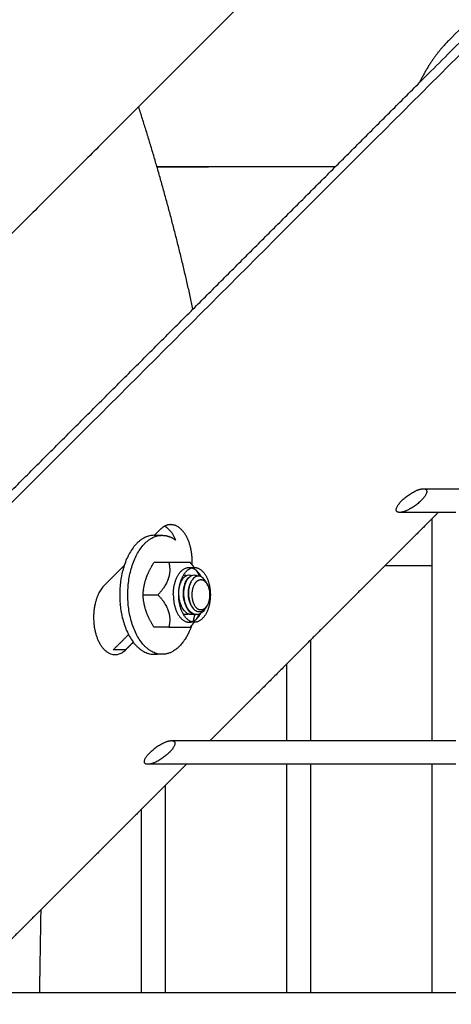
# Model space of a CAD drawing. Units: millimetres. Extents: x -4448 to 4448, y -4448 to 4448.
# Drawn here: x 974 to 1061, y 774 to 973 of the extents above; entities that cross this region are included whole.
import ezdxf

# ---------------------------------------------------------------- set-up
doc = ezdxf.new("R2010")
doc.units = ezdxf.units.MM
doc.layers.add('DX-815', color=7, linetype='Continuous', true_color=0x000000)

msp = doc.modelspace()

# ---------------------------------------------------------------- linework, layer by layer
at = {"layer": 'DX-815', "lineweight": -3}
for points, degree in [([(1032.9, 1130.23), (559.78, 657.17), (86.67, 184.1)], 2), ([(1098.6, 1055.94), (1048.18, 1005.53), (997.77, 955.11)], 2), ([(1148.53, 1055.94), (1104.4, 1012.18), (1060.27, 968.41)], 2), ([(184.33, 87.5), (657.42, 560.53), (1130.51, 1033.56)], 2), ([(1054.41, 959.96), (1091.22, 996.76), (1128.02, 1033.56)], 2), ([(1008.73, 914.28), (1031.57, 937.12), (1054.41, 959.96)], 2), ([(997.77, 955.11), (970.46, 927.81), (943.16, 900.5)], 2), ([(1024.46, 942.96), (1012.97, 942.95), (1001.49, 942.94)], 2), ([(1037.41, 942.96), (1030.93, 942.96), (1024.46, 942.96)], 2), ([(958.43, 863.99), (983.58, 889.14), (1008.73, 914.28)], 2), ([(1055.19, 878.05), (1059.09, 878.05), (1062.98, 878.05)], 2), ([(1056.99, 872.06), (1044.71, 859.79), (1032.43, 847.51)], 2), ([(1061.76, 873.28), (1056.09, 873.28), (1050.42, 873.28)], 2), ([(1056.98, 827.25), (1056.98, 849.66), (1056.98, 872.06)], 2), ([(1058.21, 873.28), (1057.6, 872.67), (1056.99, 872.06)], 2), ([(1000.88, 868.66), (1001.7, 868.66), (1002.51, 868.66)], 2), ([(1002.08, 869.81), (1001.51, 869.23), (1000.93, 868.66)], 2), ([(994.86, 862.58), (992.85, 860.58), (990.84, 858.57)], 2), ([(1003.86, 863.16), (1002.34, 863.16), (1000.82, 863.16)], 2), ([(1007.95, 862.18), (1008.48, 862.18), (1009, 862.18)], 2), ([(1008.85, 862.37), (1008.9, 862.31), (1008.95, 862.25), (1009, 862.19)], 3), ([(1006.28, 859.17), (1006.4, 859.46), (1006.54, 859.71), (1006.7, 859.93)], 3), ([(1007.72, 859.93), (1007.65, 859.93), (1007.59, 859.93)], 2), ([(1006.84, 858.04), (1006.84, 858.03), (1006.84, 858.01), (1006.84, 858)], 3), ([(1007.86, 858.04), (1007.87, 857.98), (1007.88, 857.91), (1007.89, 857.85)], 3), ([(1011.24, 859.4), (1011.35, 859.22), (1011.45, 859.04), (1011.56, 858.86)], 3), ([(1011.41, 859.08), (1011.38, 859.14), (1011.36, 859.19), (1011.33, 859.24)], 3), ([(1011.56, 858.86), (1011.56, 858.85), (1011.57, 858.84), (1011.58, 858.82)], 3), ([(998.65, 856.66), (1000.17, 856.66), (1001.69, 856.66)], 2), ([(994.06, 854.57), (994.05, 854.58), (994.05, 854.6), (994.04, 854.61)], 3), ([(1006.4, 854.36), (1006.4, 854.36), (1006.4, 854.36), (1006.4, 854.35)], 3), ([(1006.85, 855.88), (1006.84, 855.86), (1006.84, 855.84), (1006.84, 855.82)], 3), ([(1007.42, 854.36), (1007.42, 854.36), (1007.42, 854.35), (1007.42, 854.35)], 3), ([(1008.45, 854.37), (1008.45, 854.37), (1008.45, 854.37), (1008.45, 854.36)], 3), ([(1011.36, 854.14), (1011.32, 854.05), (1011.27, 853.97), (1011.23, 853.89)], 3), ([(1011.41, 854.24), (1011.4, 854.21), (1011.38, 854.17), (1011.36, 854.14)], 3), ([(999.45, 852.89), (999.45, 852.89), (999.45, 852.89), (999.45, 852.89)], 3), ([(1006.91, 852.75), (1006.88, 852.74), (1006.85, 852.72), (1006.81, 852.72)], 3), ([(1006.91, 853.51), (1006.9, 853.5), (1006.89, 853.49), (1006.88, 853.48)], 3), ([(1003.86, 850.16), (1002.34, 850.16), (1000.82, 850.16)], 2), ([(1009, 851.13), (1008.47, 851.13), (1007.95, 851.13)], 2), ([(1009, 851.13), (1008.95, 851.07), (1008.9, 851.01), (1008.85, 850.95)], 3), ([(992.68, 845.59), (994.21, 847.12), (995.73, 848.64)], 2), ([(995.17, 845.59), (995.93, 846.35), (996.69, 847.11)], 2), ([(1032.43, 847.51), (1030.04, 845.12), (1027.66, 842.73)], 2), ([(1032.43, 847.51), (1032.43, 837.38), (1032.43, 827.25)], 2), ([(995.17, 845.59), (993.93, 845.59), (992.68, 845.59)], 2), ([(1002.51, 844.66), (1001.7, 844.66), (1000.88, 844.66)], 2), ([(1027.66, 842.73), (1019.91, 834.99), (1012.17, 827.25)], 2), ([(1027.66, 827.25), (1027.66, 834.99), (1027.66, 842.73)], 2), ([(1004.39, 827.25), (1008.28, 827.25), (1012.17, 827.25)], 2), ([(1012.17, 827.25), (1019.92, 827.25), (1027.66, 827.25)], 2), ([(1027.66, 827.25), (1030.05, 827.25), (1032.44, 827.25)], 2), ([(1032.44, 827.25), (1044.71, 827.25), (1056.98, 827.25)], 2), ([(1056.98, 827.25), (1059.37, 827.25), (1061.76, 827.25)], 2), ([(1007.4, 822.48), (1003.51, 822.48), (999.62, 822.48)], 2), ([(1007.4, 822.48), (1005.25, 820.33), (1003.1, 818.18)], 2), ([(1027.66, 822.48), (1017.53, 822.48), (1007.4, 822.48)], 2), ([(1032.43, 822.48), (1030.04, 822.48), (1027.66, 822.48)], 2), ([(1027.66, 776.45), (1027.66, 799.47), (1027.66, 822.48)], 2), ([(1056.99, 822.48), (1044.71, 822.48), (1032.43, 822.48)], 2), ([(1032.43, 822.48), (1032.43, 799.46), (1032.43, 776.45)], 2), ([(1056.98, 776.45), (1056.98, 799.46), (1056.98, 822.48)], 2), ([(1061.76, 822.48), (1059.37, 822.48), (1056.99, 822.48)], 2), ([(1003.1, 818.18), (1000.72, 815.8), (998.33, 813.41)], 2), ([(1003.1, 818.19), (1003.1, 797.32), (1003.1, 776.45)], 2), ([(998.33, 813.41), (986.05, 801.13), (973.77, 788.86)], 2), ([(998.33, 776.45), (998.33, 794.93), (998.33, 813.41)], 2), ([(973.77, 788.86), (971.39, 786.47), (969, 784.08)], 2), ([(969, 776.45), (971.39, 776.45), (973.78, 776.45)], 2), ([(973.78, 776.45), (986.05, 776.45), (998.33, 776.45)], 2), ([(998.33, 776.45), (1000.72, 776.45), (1003.11, 776.45)], 2), ([(1003.11, 776.45), (1015.38, 776.45), (1027.66, 776.45)], 2), ([(1027.66, 776.45), (1030.05, 776.45), (1032.43, 776.45)], 2), ([(1032.43, 776.45), (1044.71, 776.45), (1056.99, 776.45)], 2), ([(1056.99, 776.45), (1059.38, 776.45), (1061.76, 776.45)], 2)]:
    msp.add_open_spline(points, degree=degree, dxfattribs=at)
for points, weights in [([(1060.27, 968.41), (1056.91, 965.08), (1054.41, 959.96)], [1, 0.943510229707, 0.917823669813]), ([(1008.73, 914.28), (1004.33, 934.73), (997.76, 955.11)], [0.886153222026, 0.919184305687, 0.985683430129]), ([(1037.43, 942.98), (1019.46, 942.98), (1001.48, 942.98)], [0.999147546027, 0.999078574468, 0.99901862525]), ([(1004.25, 870.81), (1003.09, 870.81), (1002.08, 869.81)], [1, 0.965932826341, 1]), ([(1005.29, 867.65), (1004.43, 869.76), (1003, 870.5)], [0.917087934439, 0.871861730427, 0.926825160874]), ([(1002.51, 868.66), (1003.96, 868.66), (1005.29, 867.65)], [1, 0.960032133402, 0.962035035431]), ([(999.26, 859.91), (999.77, 861.42), (1000.82, 863.16)], [1, 1.0379548493, 1]), ([(1003.86, 863.16), (1004.6, 859.91), (1001.69, 856.66)], [1, 1.15470053838, 1]), ([(1007, 863.16), (1006, 863.16), (1003.86, 863.16)], [1.07735026919, 1.07735026919, 1]), ([(1004.76, 856.66), (1004.76, 862.18), (1007.95, 862.18)], [1, 0.707106781187, 1]), ([(1008.19, 863.16), (1008.01, 863.16), (1007, 863.16)], [1, 1.07735026919, 1.07735026919]), ([(1007.95, 862.18), (1009, 862.18), (1009.84, 861.11)], [1, 0.94998926948, 1]), ([(1008.56, 862.73), (1008.38, 862.94), (1008.19, 863.16)], [1.01698914002, 1.00902055684, 1]), ([(1008.85, 862.37), (1008.71, 862.55), (1008.56, 862.73)], [1.0303047515, 1.02406124058, 1.01698914002]), ([(1009.04, 862.18), (1012.23, 862.18), (1012.23, 856.66)], [1, 0.707111393573, 1]), ([(1056.98, 862.52), (1052.22, 862.53), (1047.46, 862.53)], [0.999671304665, 0.999680282774, 0.999689683298]), ([(1010.06, 860.41), (1009.82, 860.96), (1009.45, 861.53)], [1.07518599296, 1.07052208338, 1.05580767637]), ([(1009.84, 861.11), (1010.12, 860.76), (1010.34, 860.32)], [1, 0.975217570306, 0.961868020498]), ([(998.65, 856.66), (998.76, 858.4), (999.26, 859.91)], [1, 1.0379548493, 1]), ([(1006.27, 859.18), (1006.21, 859.08), (1006.15, 858.97)], [0.991615255663, 0.983139286094, 0.97708423903]), ([(1008.31, 859.18), (1008.3, 859.19), (1008.29, 859.21)], [0.964201291021, 0.96382663258, 0.963514042416]), ([(1011.56, 858.84), (1011.58, 858.8), (1011.6, 858.77)], [0.977814321815, 0.979772455225, 0.981972125251]), ([(1011.58, 858.82), (1011.68, 858.64), (1011.77, 858.43)], [1, 0.996392729956, 1]), ([(1011.77, 858.43), (1012.63, 856.32), (1011.58, 854.49)], [1, 0.764547856528, 1]), ([(1011.73, 858.5), (1011.67, 858.64), (1011.6, 858.77)], [1, 0.997875968894, 0.998645141967]), ([(999.26, 853.41), (998.76, 854.92), (998.65, 856.66)], [1, 1.0379548493, 1]), ([(998.66, 856.52), (998.68, 856.76), (998.68, 857)], [0.97926628973, 0.969448941884, 0.965194182452]), ([(1001.69, 856.66), (1004.6, 853.41), (1003.86, 850.16)], [1, 1.15470053838, 1]), ([(1004.76, 856.66), (1004.76, 851.13), (1007.95, 851.13)], [1, 0.707106781187, 1]), ([(1009, 851.13), (1005.85, 851.22), (1005.85, 856.66)], [0.99379348353, 0.710243634772, 1]), ([(1006.8, 857.63), (1006.79, 857.69), (1006.78, 857.75)], [0.963804464578, 0.964623844998, 0.965803275225]), ([(1006.78, 856.12), (1006.79, 856.18), (1006.8, 856.24)], [0.999722615894, 0.996171296733, 0.992953776316]), ([(1007.84, 857.42), (1007.83, 857.59), (1007.8, 857.75)], [0.962010224587, 0.962461770199, 0.965807131733]), ([(1010.32, 853.6), (1008.55, 853.61), (1008.56, 856.67)], [1, 0.707106781187, 1]), ([(1012.23, 856.66), (1012.23, 851.13), (1009.04, 851.13)], [1, 0.707106781187, 1]), ([(1005.95, 855.31), (1006.04, 855.05), (1006.14, 854.82)], [0.973062816916, 0.982515137652, 1]), ([(1006.14, 854.82), (1006.26, 854.57), (1006.4, 854.36)], [1, 0.981373326371, 0.971862544484]), ([(1006.27, 854.57), (1006.28, 854.59), (1006.29, 854.61)], [0.967434458082, 0.966934041238, 0.966479198747]), ([(1007.4, 854.39), (1007.41, 854.38), (1007.42, 854.36)], [0.973478247059, 0.97263993872, 0.971862536222]), ([(1008.19, 854.82), (1008.45, 854.26), (1008.82, 853.91)], [1, 0.959031093854, 0.962162055357]), ([(1008.31, 854.58), (1008.32, 854.59), (1008.33, 854.6)], [0.967290416448, 0.966910772203, 0.966558064825]), ([(1011.58, 854.49), (1011.06, 853.59), (1010.32, 853.6)], [1, 0.923001754129, 1]), ([(1000.82, 850.16), (999.77, 851.9), (999.26, 853.41)], [1, 1.0379548493, 1]), ([(1006.88, 853.48), (1006.91, 853.48), (1006.93, 853.48)], [0.969096647693, 0.968010237915, 0.967088744409]), ([(1007.95, 851.13), (1009, 851.13), (1009.84, 852.21)], [1, 0.949993343387, 1]), ([(1009.06, 852.72), (1008.91, 851.98), (1008.71, 851.29)], [0.962743647654, 0.960952367086, 0.963151029697]), ([(1009.45, 851.79), (1009.77, 852.28), (1009.99, 852.75)], [1.05584841398, 1.0684907835, 1.07369986387]), ([(1009.84, 852.21), (1010.08, 852.51), (1010.28, 852.89)], [1, 0.978468274358, 0.965566369384]), ([(1003.86, 850.16), (1007.85, 850.16), (1008.19, 850.16)], [1, 1.15470053838, 1]), ([(1008.19, 850.16), (1008.55, 850.57), (1008.85, 850.95)], [1, 1.0170223513, 1.0302986207]), ([(1009, 851.13), (1009, 851.14), (1009, 851.14)], [1.03664241331, 1.03666718482, 1.03669194126]), ([(1009.04, 851.13), (1009.02, 851.13), (1009, 851.13)], [1, 0.996863146414, 0.99379348353]), ([(1000.88, 844.66), (1001.29, 844.66), (1001.7, 844.74)], [1, 0.98832222772, 0.980227440462]), ([(978.02, 793.1), (977.88, 784.78), (977.75, 776.45)], [0.999520833463, 0.999516642154, 0.999512538872])]:
    msp.add_rational_spline(points, weights, degree=2, dxfattribs=at)
for points, weights, knots in [([(1050.42, 873.28), (1048.47, 873.28), (1050.86, 875.66), (1053.25, 878.05), (1055.19, 878.05)], [1, 0.707106781187, 1, 0.707106781187, 1], [-1.128, -1.128, -1.128, -0.846, -0.846, -0.564, -0.564, -0.564]), ([(1055.19, 878.05), (1057.14, 878.05), (1054.76, 875.66), (1052.37, 873.28), (1050.42, 873.28)], [1, 0.707106781187, 1, 0.707106781187, 1], [-0.564, -0.564, -0.564, -0.282, -0.282, 0, 0, 0]), ([(1008.56, 862.73), (1008.62, 864.02), (1008.43, 865.26), (1007.57, 870.81), (1004.25, 870.81)], [0.91916285059, 0.944879036075, 1, 0.793345107485, 1], [0.2831612, 0.2831612, 0.2831612, 0.3861621, 0.3861621, 0.7723242, 0.7723242, 0.7723242]), ([(1000.88, 868.66), (993.95, 868.66), (993.95, 856.66), (993.95, 844.66), (1000.88, 844.66)], [1, 0.707109087384, 1, 0.707109087384, 1], [0, 0, 0, 0.742105, 0.742105, 1.484211, 1.484211, 1.484211]), ([(1002.51, 844.66), (995.58, 844.66), (995.58, 856.66), (995.58, 868.66), (1002.51, 868.66)], [1, 0.707109087384, 1, 0.707109087384, 1], [1.484223, 1.484223, 1.484223, 2.226329, 2.226329, 2.968434, 2.968434, 2.968434]), ([(1005.85, 856.66), (1005.85, 858.95), (1006.79, 860.57), (1007.72, 862.18), (1009.04, 862.18)], [1, 0.9238782844, 1, 0.9238782844, 1], [0, 0, 0, 4.339361, 4.339361, 8.678722, 8.678722, 8.678722]), ([(990.84, 858.57), (987.1, 854.83), (989.26, 848.34), (991.42, 841.85), (995.17, 845.59)], [1, 0.707106781187, 1, 0.707106781187, 1], [0, 0, 0, 0.4633849, 0.4633849, 0.9267698, 0.9267698, 0.9267698]), ([(1006.91, 858.32), (1006.76, 857.8), (1006.73, 857.2), (1006.68, 856.31), (1006.92, 855.47)], [0.962005197414, 0.96351784267, 1, 0.946729160961, 0.968018617872], [-0.5707343, -0.5707343, -0.5707343, -0.5208125, -0.5208125, -0.4479172, -0.4479172, -0.4479172]), ([(1008.31, 859.18), (1007.81, 858.42), (1007.75, 857.2), (1007.68, 855.9), (1008.19, 854.82)], [0.991815248349, 0.928219329845, 1, 0.923879532511, 1], [-0.6190364, -0.6190364, -0.6190364, -0.5208125, -0.5208125, -0.41665, -0.41665, -0.41665]), ([(1008.56, 856.67), (1008.56, 858.71), (1009.65, 859.49), (1010.74, 860.27), (1011.58, 858.82)], [1, 0.832110748855, 1, 0.832110748855, 1], [0.1893923, 0.1893923, 0.1893923, 0.331158, 0.331158, 0.4729236, 0.4729236, 0.4729236]), ([(1007.8, 856.12), (1007.8, 856.12), (1007.8, 856.12), (1007.83, 856.3), (1007.84, 856.48)], [0.999776651901, 0.999888161634, 1, 0.988778066975, 0.980864883489], [-0.10431553, -0.10431553, -0.10431553, -0.1041625, -0.1041625, -0.08880651, -0.08880651, -0.08880651]), ([(1008.44, 850.44), (1008, 849.2), (1007.41, 848.17), (1005.38, 844.66), (1002.51, 844.66)], [0.967493722884, 0.976479003615, 1, 0.923878908457, 1], [0.9985132, 0.9985132, 0.9985132, 1.1131674, 1.1131674, 1.4842232, 1.4842232, 1.4842232]), ([(999.62, 822.48), (997.67, 822.48), (1000.06, 824.86), (1002.45, 827.25), (1004.39, 827.25)], [1, 0.707106781187, 1, 0.707106781187, 1], [-1.128, -1.128, -1.128, -0.846, -0.846, -0.564, -0.564, -0.564]), ([(1004.39, 827.25), (1006.34, 827.25), (1003.96, 824.86), (1001.57, 822.48), (999.62, 822.48)], [1, 0.707106781187, 1, 0.707106781187, 1], [-0.564, -0.564, -0.564, -0.282, -0.282, 0, 0, 0])]:
    msp.add_rational_spline(points, weights, degree=2, knots=knots, dxfattribs=at)
for points, knots in [([(1006.7, 859.93), (1006.92, 860.22), (1007.17, 860.44), (1007.72, 860.68), (1008.01, 860.69), (1008.34, 860.59), (1008.39, 860.57), (1008.44, 860.54)], [-0.9968909, -0.9968909, -0.9968909, -0.9968909, -0.9358282, -0.9358282, -0.8723258, -0.8723258, -0.8612836, -0.8612836, -0.8612836, -0.8612836]), ([(1007.59, 859.93), (1007.42, 859.7), (1007.28, 859.44), (1006.99, 858.73), (1006.88, 858.26), (1006.75, 857.26), (1006.75, 856.74), (1006.86, 855.7), (1006.97, 855.2), (1007.3, 854.29), (1007.51, 853.88), (1008.02, 853.23), (1008.31, 852.98), (1008.85, 852.72), (1009.09, 852.66), (1009.33, 852.66)], [-0.6226792, -0.6226792, -0.6226792, -0.6226792, -0.5770739, -0.5770739, -0.5153734, -0.5153734, -0.4535799, -0.4535799, -0.391845, -0.391845, -0.3301328, -0.3301328, -0.2683613, -0.2683613, -0.2219844, -0.2219844, -0.2219844, -0.2219844]), ([(1006.84, 860.66), (1006.98, 860.67), (1007.12, 860.65), (1007.32, 860.59), (1007.37, 860.57), (1007.42, 860.54)], [-0.90405442, -0.90405442, -0.90405442, -0.90405442, -0.87294225, -0.87294225, -0.86087514, -0.86087514, -0.86087514, -0.86087514]), ([(1009.46, 852.66), (1009.31, 852.66), (1009.16, 852.68), (1008.7, 852.82), (1008.4, 853.01), (1007.85, 853.57), (1007.6, 853.94), (1007.22, 854.8), (1007.07, 855.28), (1006.9, 856.3), (1006.87, 856.84), (1006.94, 857.88), (1007.02, 858.36), (1007.3, 859.24), (1007.49, 859.62), (1007.72, 859.93)], [-0.4009169, -0.4009169, -0.4009169, -0.4009169, -0.372295, -0.372295, -0.3112009, -0.3112009, -0.2478939, -0.2478939, -0.1867765, -0.1867765, -0.1234165, -0.1234165, -0.0622749, -0.0622749, 0, 0, 0, 0]), ([(1007.72, 859.93), (1007.72, 859.93), (1007.73, 859.94), (1007.94, 860.22), (1008.19, 860.43), (1008.44, 860.55)], [-0.99704924, -0.99704924, -0.99704924, -0.99704924, -0.99591557, -0.99591557, -0.93747716, -0.93747716, -0.93747716, -0.93747716]), ([(1011.24, 859.4), (1011.06, 859.72), (1010.84, 859.98), (1010.37, 860.33), (1010.1, 860.44), (1009.67, 860.44), (1009.54, 860.42), (1009.15, 860.28), (1008.91, 860.1), (1008.58, 859.71), (1008.48, 859.56), (1008.29, 859.22), (1008.21, 859.04), (1008, 858.47), (1007.91, 858.04), (1007.83, 857.36), (1007.82, 857.12), (1007.83, 856.82), (1007.83, 856.75), (1007.83, 856.68)], [0.1809293, 0.1809293, 0.1809293, 0.1809293, 0.2410934, 0.2410934, 0.299928, 0.299928, 0.3267326, 0.3267326, 0.3790812, 0.3790812, 0.4058631, 0.4058631, 0.4318013, 0.4318013, 0.4825236, 0.4825236, 0.5082337, 0.5082337, 0.5158668, 0.5158668, 0.5158668, 0.5158668]), ([(1008.44, 860.55), (1008.45, 860.55), (1008.46, 860.56), (1008.75, 860.68), (1009.04, 860.69), (1009.44, 860.56), (1009.55, 860.5), (1009.66, 860.43)], [-0.93747716, -0.93747716, -0.93747716, -0.93747716, -0.93493872, -0.93493872, -0.87167256, -0.87167256, -0.84602168, -0.84602168, -0.84602168, -0.84602168]), ([(1005.9, 857.62), (1005.95, 858.02), (1006.02, 858.41), (1006.18, 858.91), (1006.23, 859.05), (1006.28, 859.17)], [-0.11348004, -0.11348004, -0.11348004, -0.11348004, -0.06343796, -0.06343796, -0.0438499, -0.0438499, -0.0438499, -0.0438499]), ([(998.74, 857.56), (998.74, 857.53), (998.74, 857.5), (998.74, 857.46), (998.74, 857.45), (998.74, 857.44)], [-0.68643826, -0.68643826, -0.68643826, -0.68643826, -0.683066327, -0.683066327, -0.681899031, -0.681899031, -0.681899031, -0.681899031]), ([(1008.96, 852.75), (1008.64, 852.64), (1008.33, 852.63), (1007.7, 852.81), (1007.4, 852.99), (1006.84, 853.55), (1006.59, 853.92), (1006.21, 854.78), (1006.06, 855.25), (1005.88, 856.28), (1005.85, 856.82), (1005.88, 857.38), (1005.89, 857.41), (1005.89, 857.44)], [-0.4347062, -0.4347062, -0.4347062, -0.4347062, -0.3739377, -0.3739377, -0.3128234, -0.3128234, -0.249313, -0.249313, -0.1881692, -0.1881692, -0.1246118, -0.1246118, -0.1205049, -0.1205049, -0.1205049, -0.1205049]), ([(1005.89, 856.43), (1005.88, 856.38), (1005.88, 856.32), (1005.87, 856.24), (1005.87, 856.21), (1005.87, 856.19)], [-0.640739078, -0.640739078, -0.640739078, -0.640739078, -0.634101701, -0.634101701, -0.631092258, -0.631092258, -0.631092258, -0.631092258]), ([(1007.83, 856.68), (1007.85, 856.28), (1007.91, 855.89), (1008.06, 855.3), (1008.12, 855.09), (1008.28, 854.7), (1008.37, 854.52), (1008.65, 854.03), (1008.87, 853.78), (1009.23, 853.5), (1009.36, 853.43), (1009.62, 853.32), (1009.76, 853.28), (1009.95, 853.27), (1010, 853.27), (1010.05, 853.27)], [0.5158668, 0.5158668, 0.5158668, 0.5158668, 0.5590672, 0.5590672, 0.5839594, 0.5839594, 0.609121, 0.609121, 0.6556919, 0.6556919, 0.67963, 0.67963, 0.7039503, 0.7039503, 0.7128688, 0.7128688, 0.7128688, 0.7128688]), ([(1007.89, 856.06), (1007.89, 856.06), (1007.89, 856.06), (1007.88, 855.97), (1007.87, 855.9), (1007.86, 855.82)], [-0.625823883, -0.625823883, -0.625823883, -0.625823883, -0.625578541, -0.625578541, -0.61600398, -0.61600398, -0.61600398, -0.61600398]), ([(1010.05, 853.27), (1010.26, 853.28), (1010.46, 853.35), (1010.78, 853.53), (1010.9, 853.62), (1011.18, 853.88), (1011.34, 854.08), (1011.49, 854.34)], [0, 0, 0, 0, 0.0461508, 0.0461508, 0.0758979, 0.0758979, 0.118094, 0.118094, 0.118094, 0.118094]), ([(1007.93, 852.75), (1007.63, 852.64), (1007.31, 852.63), (1006.92, 852.74), (1006.84, 852.77), (1006.76, 852.8)], [-0.43380199, -0.43380199, -0.43380199, -0.43380199, -0.37381747, -0.37381747, -0.35759784, -0.35759784, -0.35759784, -0.35759784]), ([(1010.89, 853.39), (1010.62, 853.09), (1010.32, 852.87), (1009.82, 852.69), (1009.64, 852.66), (1009.46, 852.66)], [-0.4985346, -0.4985346, -0.4985346, -0.4985346, -0.43538134, -0.43538134, -0.40091695, -0.40091695, -0.40091695, -0.40091695]), ([(1011.22, 853.88), (1011.17, 853.8), (1011.12, 853.71), (1011.04, 853.59), (1011.01, 853.55), (1010.95, 853.47), (1010.93, 853.43), (1010.89, 853.39)], [-0.02736598, -0.02736598, -0.02736598, -0.02736598, -0.01389122, -0.01389122, -0.00697944, -0.00697944, 0, 0, 0, 0])]:
    msp.add_open_spline(points, degree=3, knots=knots, dxfattribs=at)

doc.saveas('drawing.dxf')
